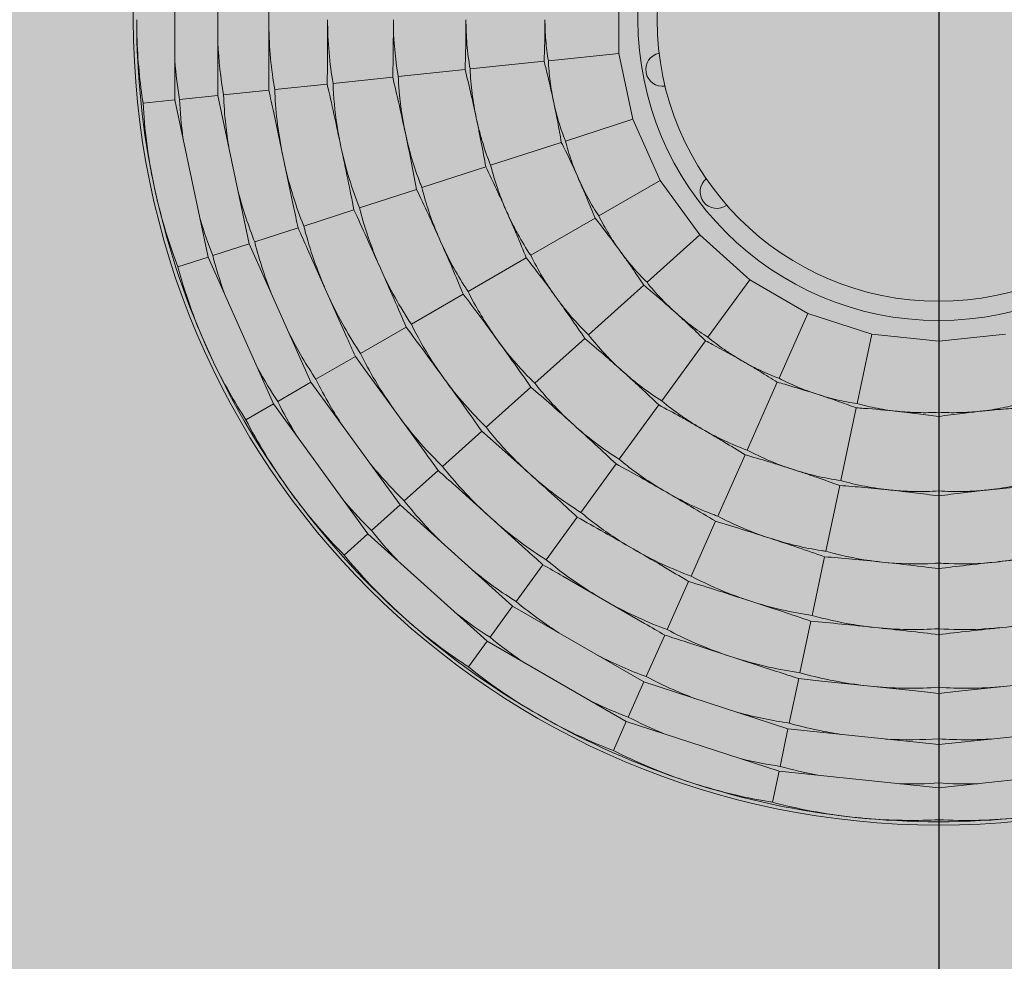
# Model space of a CAD drawing. Units: millimetres. Extents: x 0 to 76368, y -24604 to 0.
# Drawn here: x 21470 to 21485, y -22416 to -22402 of the extents above; entities that cross this region are included whole.
import ezdxf

# ---------------------------------------------------------------- set-up
doc = ezdxf.new("R2010")
doc.units = ezdxf.units.MM
doc.layers.add('Z-631_Modular', color=7, linetype='Continuous')

# ---------------------------------------------------------------- blocks, each defined once
blk = doc.blocks.new('13330146     Smart kup 82 adjustable LED 2700K medium GE gold_PV')
at = {"layer": 'Z-631_Modular', "lineweight": 18}
h = blk.add_hatch(color=256, dxfattribs=at)
h.set_gradient(color1=(255, 127, 0), color2=(255, 255, 0), tint=1, name='CYLINDER')
h.paths.add_polyline_path([(40.939, 0, 1), (-40.939, 0, 1)])
h.paths.add_polyline_path([(-31, 0, -1), (31, 0, -1)], flags=16)
h = blk.add_hatch(color=256, dxfattribs=at)
h.set_gradient(color1=(255, 127, 0), color2=(255, 255, 0), tint=1, name='CYLINDER')
h.paths.add_polyline_path([(28.994, 0, 1), (-28.994, 0, 1)])
h.paths.add_polyline_path([(-12.05, 0, -1), (12.05, 0, -1)], flags=16)
h = blk.add_hatch(color=256, dxfattribs=at)
h.dxf.hatch_style = 2
h.set_gradient(color1=(243, 117, 27), color2=(49, 76, 252), tint=1, name='INVSPHERICAL')
h.paths.add_polyline_path([(-12.05, 0, 1), (12.05, 0, 1)])
for p, q in [((-11.429, 1.201), (-11.429, -1.201)), ((-10.786, 1.134), (-10.786, -1.134)), ((-10.022, 0.705), (-10.022, -0.705)), ((-4.785, 0.503), (-4.785, -0.503)), ((-5.84, -0.614), (-4.785, -0.503)), ((-4.785, -0.503), (-4.576, -1.487)), ((-7.011, -0.737), (-5.905, -0.621)), ((-9.061, -0.952), (-8.169, -0.859)), ((-8.086, -0.85), (-7.086, -0.745)), ((-9.934, -1.044), (-9.15, -0.962)), ((-11.358, -1.194), (-10.786, -1.134)), ((-10.786, -1.134), (-10.315, -3.351)), ((-10.7, -1.125), (-10.023, -1.054)), ((-11.904, -1.251), (-11.429, -1.201)), ((-11.429, -1.201), (-10.93, -3.551)), ((-9.95, -1.394), (-9.657, -2.773)), ((-4.576, -1.487), (-5.585, -1.815)), ((-4.576, -1.487), (-4.167, -2.406)), ((-5.647, -1.835), (-6.704, -2.178)), ((-6.777, -2.202), (-7.732, -2.512)), ((-5.086, -2.936), (-4.167, -2.406)), ((-4.167, -2.406), (-3.576, -3.219)), ((-7.812, -2.538), (-8.665, -2.815)), ((-8.75, -2.843), (-9.5, -3.087)), ((-6.105, -3.525), (-5.142, -2.969)), ((-9.585, -3.114), (-10.233, -3.325)), ((-3.576, -3.219), (-4.364, -3.929)), ((-3.576, -3.219), (-2.828, -3.893)), ((-10.315, -3.351), (-10.861, -3.529)), ((-10.315, -3.351), (-9.393, -5.423)), ((-9.443, -3.432), (-8.869, -4.721)), ((-10.93, -3.551), (-11.383, -3.699)), ((-10.93, -3.551), (-9.953, -5.746)), ((-7.041, -4.065), (-6.171, -3.563)), ((-4.412, -3.973), (-5.239, -4.717)), ((-2.828, -3.893), (-3.452, -4.751)), ((-2.828, -3.893), (-1.957, -4.395)), ((-7.89, -4.555), (-7.114, -4.107)), ((-2.389, -5.365), (-1.957, -4.395)), ((-1.957, -4.395), (-1, -4.706)), ((-8.65, -4.994), (-7.968, -4.6)), ((-1, -4.706), (-1.221, -5.744)), ((-1, -4.706), (0, -4.811)), ((0, -4.811), (1, -4.706)), ((-5.295, -4.768), (-6.042, -5.44)), ((-3.49, -4.803), (-4.143, -5.703)), ((0, -4.811), (0, -5.873)), ((-9.318, -5.38), (-8.728, -5.039)), ((-9.89, -5.71), (-9.393, -5.423)), ((-9.393, -5.423), (-8.06, -7.257)), ((-8.523, -5.321), (-7.694, -6.461)), ((-2.867, -6.44), (-2.415, -5.424)), ((-6.104, -5.496), (-6.771, -6.096)), ((-10.366, -5.985), (-9.953, -5.746)), ((-9.953, -5.746), (-8.541, -7.69)), ((-4.188, -5.764), (-4.779, -6.577)), ((-1.234, -5.807), (-1.466, -6.895)), ((0, -5.937), (0, -7.049)), ((-6.837, -6.156), (-7.423, -6.684)), ((-3.307, -7.427), (-2.898, -6.509)), ((-7.49, -6.744), (-7.996, -7.199)), ((-4.828, -6.646), (-5.355, -7.371)), ((-7.23, -6.976), (-6.182, -7.92)), ((-1.481, -6.97), (-1.69, -7.952)), ((0, -7.125), (0, -8.13)), ((-8.06, -7.257), (-8.487, -7.642)), ((-8.06, -7.257), (-6.375, -8.774)), ((-5.408, -7.443), (-5.871, -8.081)), ((-3.706, -8.323), (-3.341, -7.504)), ((-8.541, -7.69), (-8.895, -8.009)), ((-8.541, -7.69), (-6.755, -9.298)), ((-1.708, -8.035), (-1.894, -8.912)), ((-5.924, -8.154), (-6.324, -8.704)), ((0, -8.214), (0, -9.111)), ((-5.622, -8.327), (-4.401, -9.032)), ((-4.063, -9.125), (-3.742, -8.405)), ((-6.375, -8.774), (-6.713, -9.239)), ((-6.375, -8.774), (-4.411, -9.908)), ((-1.913, -8.999), (-2.077, -9.77)), ((-4.376, -9.829), (-4.099, -9.207)), ((0, -9.2), (0, -9.988)), ((-6.755, -9.298), (-7.035, -9.683)), ((-6.755, -9.298), (-4.674, -10.499)), ((-3.768, -9.314), (-2.427, -9.75)), ((-2.095, -9.858), (-2.237, -10.524)), ((-4.645, -10.433), (-4.411, -9.908)), ((-4.411, -9.908), (-2.255, -10.609)), ((-1.749, -9.894), (-0.346, -10.041)), ((0.346, -10.041), (1.749, -9.894)), ((0, -10.079), (0, -10.759)), ((-4.868, -10.934), (-4.674, -10.499)), ((-4.674, -10.499), (-2.389, -11.241)), ((-2.255, -10.609), (-2.374, -11.171)), ((-2.255, -10.609), (0, -10.846)), ((0, -10.846), (2.255, -10.609)), ((0, -10.846), (0, -11.42)), ((-2.389, -11.241), (-2.489, -11.708)), ((-2.389, -11.241), (0, -11.492)), ((0, -11.492), (2.389, -11.241)), ((0, -11.492), (0, -11.969))]:
    blk.add_line(p, q, dxfattribs=at)
for radius in [40.939, 31, 28.994, 12.05, 4.5, 4.213]:
    blk.add_circle((0, 0), radius, dxfattribs=at)
for centre, radius, start, end in [((0, 0), 12, 180, 192), ((-4.133, -0.746), 0.25, 101.5343, 278.9174), ((0, 0), 12, 192, 204), ((-3.32, -2.573), 0.25, 129.0826, 306.4657), ((0, 0), 12, 204, 216), ((0, 0), 12, 216, 228), ((0, 0), 12, 228, 240), ((0, 0), 12, 240, 252), ((0, 0), 12, 252, 264), ((0, 0), 12, 264, 276)]:
    blk.add_arc(centre, radius, start, end, dxfattribs=at)
for points in [[(-9.143, 0), (-9.143, -0.331), (-9.114, -0.658), (-9.061, -0.952)], [(-10.022, -0.085), (-10.018, -0.418), (-9.987, -0.747), (-9.934, -1.044)], [(-9.15, -0.962), (-9.144, -0.666), (-9.143, -0.339), (-9.143, 0)], [(-8.169, -0.859), (-8.161, -0.579), (-8.159, -0.286), (-8.159, 0)], [(-10.786, -0.339), (-10.773, -0.611), (-10.743, -0.878), (-10.7, -1.125)], [(-11.429, -0.614), (-11.413, -0.819), (-11.388, -1.013), (-11.358, -1.194)], [(-10.023, -1.054), (-10.023, -0.943), (-10.022, -0.826), (-10.022, -0.705)], [(-7.98, -1.696), (-8.043, -1.402), (-8.106, -1.118), (-8.169, -0.859)], [(-8.943, -1.901), (-9.014, -1.57), (-9.083, -1.25), (-9.15, -0.962)], [(-9.95, -1.394), (-9.975, -1.277), (-9.999, -1.163), (-10.023, -1.054)], [(-11.904, -1.251), (-11.885, -1.623), (-11.832, -2.054), (-11.738, -2.495)], [(-11.358, -1.194), (-11.35, -1.376), (-11.333, -1.572), (-11.307, -1.775)], [(-7.812, -2.538), (-7.862, -2.263), (-7.921, -1.976), (-7.98, -1.696)], [(-8.75, -2.843), (-8.806, -2.553), (-8.873, -2.232), (-8.943, -1.901)], [(-8.943, -1.901), (-8.875, -2.225), (-8.778, -2.538), (-8.665, -2.815)], [(-9.786, -2.167), (-9.712, -2.492), (-9.613, -2.807), (-9.5, -3.087)], [(-10.48, -2.574), (-10.41, -2.838), (-10.326, -3.093), (-10.233, -3.325)], [(-7.453, -3.318), (-7.576, -3.044), (-7.697, -2.779), (-7.812, -2.538)], [(-9.585, -3.114), (-9.608, -3.006), (-9.632, -2.892), (-9.657, -2.773)], [(-8.353, -3.719), (-8.49, -3.41), (-8.624, -3.111), (-8.75, -2.843)], [(-11.052, -2.977), (-10.993, -3.173), (-10.929, -3.359), (-10.861, -3.529)], [(-9.443, -3.432), (-9.491, -3.323), (-9.539, -3.217), (-9.585, -3.114)], [(-7.114, -4.107), (-7.22, -3.848), (-7.337, -3.58), (-7.453, -3.318)], [(-10.861, -3.529), (-10.816, -3.706), (-10.759, -3.894), (-10.691, -4.087)], [(-11.383, -3.699), (-11.288, -4.059), (-11.146, -4.469), (-10.963, -4.881)], [(-7.968, -4.6), (-8.083, -4.328), (-8.215, -4.028), (-8.353, -3.719)], [(-8.353, -3.719), (-8.218, -4.022), (-8.059, -4.308), (-7.89, -4.555)], [(-6.601, -4.796), (-6.777, -4.552), (-6.951, -4.318), (-7.114, -4.107)], [(-9.121, -4.154), (-8.982, -4.457), (-8.82, -4.744), (-8.65, -4.994)], [(-9.716, -4.696), (-9.593, -4.94), (-9.457, -5.172), (-9.318, -5.38)], [(-7.397, -5.374), (-7.596, -5.101), (-7.789, -4.836), (-7.968, -4.6)], [(-8.728, -5.039), (-8.773, -4.938), (-8.82, -4.831), (-8.869, -4.721)], [(-6.104, -5.496), (-6.262, -5.265), (-6.432, -5.027), (-6.601, -4.796)], [(-8.523, -5.321), (-8.593, -5.224), (-8.662, -5.13), (-8.728, -5.039)], [(-10.191, -5.21), (-10.093, -5.39), (-9.992, -5.558), (-9.89, -5.71)], [(-6.837, -6.156), (-7.006, -5.914), (-7.198, -5.648), (-7.397, -5.374)], [(-7.397, -5.374), (-7.202, -5.642), (-6.987, -5.889), (-6.771, -6.096)], [(-5.459, -6.063), (-5.683, -5.862), (-5.901, -5.669), (-6.104, -5.496)], [(-9.89, -5.71), (-9.809, -5.874), (-9.714, -6.046), (-9.608, -6.221)], [(-10.366, -5.985), (-10.197, -6.317), (-9.973, -6.688), (-9.708, -7.053)], [(-8.058, -5.96), (-7.859, -6.227), (-7.641, -6.474), (-7.423, -6.684)], [(-6.118, -6.795), (-6.369, -6.569), (-6.613, -6.35), (-6.837, -6.156)], [(-4.828, -6.646), (-5.031, -6.452), (-5.247, -6.255), (-5.459, -6.063)], [(-7.49, -6.744), (-7.554, -6.654), (-7.623, -6.559), (-7.694, -6.461)], [(-8.527, -6.614), (-8.356, -6.827), (-8.175, -7.025), (-7.996, -7.199)], [(-7.23, -6.976), (-7.319, -6.896), (-7.406, -6.818), (-7.49, -6.744)], [(-4.079, -7.066), (-4.34, -6.915), (-4.593, -6.772), (-4.828, -6.646)], [(-5.408, -7.443), (-5.624, -7.241), (-5.866, -7.022), (-6.118, -6.795)], [(-6.118, -6.795), (-5.872, -7.017), (-5.61, -7.213), (-5.355, -7.371)], [(-3.341, -7.504), (-3.579, -7.357), (-3.832, -7.209), (-4.079, -7.066)], [(-8.886, -7.215), (-8.752, -7.37), (-8.618, -7.514), (-8.487, -7.642)], [(-6.643, -7.505), (-6.392, -7.725), (-6.128, -7.921), (-5.871, -8.081)], [(-4.572, -7.918), (-4.864, -7.749), (-5.149, -7.586), (-5.408, -7.443)], [(-2.521, -7.759), (-2.807, -7.667), (-3.085, -7.579), (-3.341, -7.504)], [(-8.487, -7.642), (-8.373, -7.785), (-8.245, -7.934), (-8.104, -8.083)], [(-1.708, -8.035), (-1.971, -7.94), (-2.249, -7.848), (-2.521, -7.759)], [(-5.924, -8.154), (-6.006, -8.079), (-6.092, -8.001), (-6.182, -7.92)], [(-3.742, -8.405), (-3.995, -8.252), (-4.278, -8.088), (-4.572, -7.918)], [(-4.572, -7.918), (-4.285, -8.084), (-3.988, -8.222), (-3.706, -8.323)], [(-8.895, -8.009), (-8.661, -8.299), (-8.365, -8.616), (-8.03, -8.918)], [(-0.853, -8.114), (-1.152, -8.083), (-1.442, -8.055), (-1.708, -8.035)], [(1.708, -8.035), (1.429, -8.056), (1.137, -8.084), (0.853, -8.114)], [(-6.966, -8.242), (-6.754, -8.415), (-6.536, -8.571), (-6.324, -8.704)], [(-5.622, -8.327), (-5.726, -8.267), (-5.827, -8.209), (-5.924, -8.154)], [(0, -8.214), (-0.278, -8.177), (-0.568, -8.144), (-0.853, -8.114)], [(0.853, -8.114), (0.554, -8.145), (0.264, -8.179), (0, -8.214)], [(-2.825, -8.696), (-3.147, -8.591), (-3.459, -8.491), (-3.742, -8.405)], [(-4.938, -8.722), (-4.647, -8.885), (-4.347, -9.022), (-4.063, -9.125)], [(-1.913, -8.999), (-2.192, -8.902), (-2.503, -8.801), (-2.825, -8.696)], [(-2.825, -8.696), (-2.51, -8.798), (-2.191, -8.871), (-1.894, -8.912)], [(-7.191, -8.905), (-7.028, -9.029), (-6.867, -9.141), (-6.713, -9.239)], [(0.956, -9.093), (1.285, -9.059), (1.607, -8.995), (1.894, -8.912)], [(-4.099, -9.207), (-4.195, -9.151), (-4.296, -9.093), (-4.401, -9.032)], [(-0.956, -9.093), (-1.292, -9.058), (-1.618, -9.024), (-1.913, -8.999)], [(0, -9.2), (-0.293, -9.164), (-0.619, -9.129), (-0.956, -9.093)], [(-0.956, -9.093), (-0.626, -9.128), (-0.299, -9.133), (0, -9.111)], [(0.956, -9.093), (0.62, -9.129), (0.294, -9.164), (0, -9.2)], [(1.913, -8.999), (1.618, -9.024), (1.293, -9.058), (0.956, -9.093)], [(-6.713, -9.239), (-6.572, -9.356), (-6.415, -9.474), (-6.247, -9.591)], [(-3.768, -9.314), (-3.882, -9.277), (-3.993, -9.241), (-4.099, -9.207)], [(-5.1, -9.51), (-4.857, -9.635), (-4.611, -9.743), (-4.376, -9.829)], [(-3.016, -9.558), (-2.698, -9.657), (-2.376, -9.729), (-2.077, -9.77)], [(-7.035, -9.683), (-6.746, -9.918), (-6.391, -10.167), (-6, -10.392)], [(-2.095, -9.858), (-2.201, -9.823), (-2.311, -9.787), (-2.427, -9.75)], [(-1.749, -9.894), (-1.868, -9.881), (-1.984, -9.869), (-2.095, -9.858)], [(-0.963, -9.976), (-0.631, -10.007), (-0.301, -10.01), (0, -9.988)], [(0, -10.079), (-0.11, -10.066), (-0.226, -10.054), (-0.346, -10.041)], [(0.346, -10.041), (0.227, -10.054), (0.111, -10.066), (0, -10.079)], [(-5.183, -10.205), (-4.998, -10.293), (-4.817, -10.369), (-4.645, -10.433)], [(-4.645, -10.433), (-4.483, -10.518), (-4.305, -10.601), (-4.116, -10.68)], [(-3.011, -10.363), (-2.748, -10.434), (-2.485, -10.489), (-2.237, -10.524)], [(-0.791, -10.762), (-0.518, -10.778), (-0.25, -10.776), (0, -10.759)], [(-4.868, -10.934), (-4.537, -11.104), (-4.137, -11.273), (-3.708, -11.413)], [(-2.948, -11.06), (-2.748, -11.107), (-2.555, -11.144), (-2.374, -11.171)], [(-2.374, -11.171), (-2.198, -11.22), (-2.007, -11.265), (-1.806, -11.302)], [(-0.584, -11.431), (-0.379, -11.436), (-0.183, -11.432), (0, -11.42)], [(0, -11.42), (0.182, -11.432), (0.379, -11.436), (0.584, -11.431)], [(-2.489, -11.708), (-2.129, -11.805), (-1.703, -11.887), (-1.254, -11.934)], [(0, -11.969), (0.372, -11.99), (0.806, -11.981), (1.254, -11.934)]]:
    blk.add_open_spline(points, degree=3, dxfattribs=at)
for points, knots in [([(-8.159, 0), (-8.159, -0.266), (-8.138, -0.533), (-8.093, -0.807), (-8.089, -0.829), (-8.086, -0.85)], [0.63816497, 0.63816497, 0.63816497, 0.63816497, 0.72678216, 0.72678216, 0.73437937, 0.73437937, 0.73437937, 0.73437937]), ([(-7.086, -0.745), (-7.081, -0.623), (-7.078, -0.498), (-7.075, -0.307), (-7.074, -0.24), (-7.074, -0.142), (-7.073, -0.111), (-7.073, -0.054), (-7.073, -0.027), (-7.073, 0)], [0.000001, 0.000001, 0.000001, 0.000001, 0.03739936, 0.03739936, 0.0575541, 0.0575541, 0.06677117, 0.06677117, 0.07484122, 0.07484122, 0.07484122, 0.07484122]), ([(-7.073, 0), (-7.073, -0.058), (-7.072, -0.117), (-7.067, -0.24), (-7.063, -0.305), (-7.048, -0.493), (-7.032, -0.616), (-7.011, -0.737)], [0.000001, 0.000001, 0.000001, 0.000001, 0.0175311, 0.0175311, 0.03699766, 0.03699766, 0.07405946, 0.07405946, 0.07405946, 0.07405946]), ([(-5.905, -0.621), (-5.9, -0.518), (-5.897, -0.415), (-5.893, -0.255), (-5.892, -0.199), (-5.892, -0.117), (-5.891, -0.092), (-5.891, -0.044), (-5.891, -0.022), (-5.891, 0)], [0.000001, 0.000001, 0.000001, 0.000001, 0.03116533, 0.03116533, 0.04811538, 0.04811538, 0.05573587, 0.05573587, 0.06235169, 0.06235169, 0.06235169, 0.06235169]), ([(-5.891, 0), (-5.891, -0.049), (-5.89, -0.098), (-5.886, -0.201), (-5.883, -0.255), (-5.87, -0.411), (-5.858, -0.513), (-5.84, -0.614)], [0.000001, 0.000001, 0.000001, 0.000001, 0.01472478, 0.01472478, 0.03085361, 0.03085361, 0.06167126, 0.06167126, 0.06167126, 0.06167126]), ([(-12, 0), (-12, -0.081), (-11.999, -0.162), (-11.986, -0.605), (-11.952, -0.949), (-11.904, -1.251)], [0.7512304, 0.7512304, 0.7512304, 0.7512304, 0.7762393, 0.7762393, 0.8872029, 0.8872029, 0.8872029, 0.8872029]), ([(-5.762, -1.225), (-5.792, -1.086), (-5.823, -0.947), (-5.857, -0.81), (-5.872, -0.747), (-5.888, -0.683), (-5.905, -0.621)], [0, 0, 0, 0, 0.684678, 0.684678, 0.684678, 1, 1, 1, 1]), ([(-5.84, -0.614), (-5.836, -0.716), (-5.827, -0.819), (-5.807, -0.974), (-5.799, -1.027), (-5.782, -1.129), (-5.773, -1.177), (-5.762, -1.225)], [0.000001, 0.000001, 0.000001, 0.000001, 0.03080525, 0.03080525, 0.04692706, 0.04692706, 0.06164444, 0.06164444, 0.06164444, 0.06164444]), ([(-8.086, -0.85), (-8.084, -0.899), (-8.081, -0.949), (-8.063, -1.227), (-8.03, -1.463), (-7.98, -1.696)], [0.54067509, 0.54067509, 0.54067509, 0.54067509, 0.55846707, 0.55846707, 0.63816497, 0.63816497, 0.63816497, 0.63816497]), ([(-6.919, -1.471), (-6.924, -1.444), (-6.93, -1.418), (-6.942, -1.362), (-6.949, -1.332), (-6.97, -1.236), (-6.984, -1.171), (-7.027, -0.984), (-7.056, -0.864), (-7.086, -0.745)], [0.000001, 0.000001, 0.000001, 0.000001, 0.0080691, 0.0080691, 0.01728197, 0.01728197, 0.03741935, 0.03741935, 0.07488733, 0.07488733, 0.07488733, 0.07488733]), ([(-7.011, -0.737), (-7.006, -0.859), (-6.996, -0.983), (-6.972, -1.17), (-6.963, -1.234), (-6.942, -1.356), (-6.931, -1.413), (-6.919, -1.471)], [0.000001, 0.000001, 0.000001, 0.000001, 0.03697576, 0.03697576, 0.0564634, 0.0564634, 0.07400728, 0.07400728, 0.07400728, 0.07400728]), ([(-9.061, -0.952), (-9.055, -1.152), (-9.035, -1.366), (-8.985, -1.693), (-8.965, -1.797), (-8.943, -1.901)], [0.54437698, 0.54437698, 0.54437698, 0.54437698, 0.60929758, 0.60929758, 0.64004928, 0.64004928, 0.64004928, 0.64004928]), ([(-10.7, -1.125), (-10.695, -1.265), (-10.684, -1.415), (-10.655, -1.684), (-10.639, -1.797), (-10.621, -1.911)], [0.59279451, 0.59279451, 0.59279451, 0.59279451, 0.65063277, 0.65063277, 0.691955, 0.691955, 0.691955, 0.691955]), ([(-9.934, -1.044), (-9.929, -1.191), (-9.918, -1.347), (-9.88, -1.672), (-9.854, -1.837), (-9.821, -2.001)], [0.6096338, 0.6096338, 0.6096338, 0.6096338, 0.6655169, 0.6655169, 0.7218308, 0.7218308, 0.7218308, 0.7218308]), ([(-5.647, -1.835), (-5.663, -1.734), (-5.681, -1.632), (-5.711, -1.475), (-5.722, -1.42), (-5.739, -1.339), (-5.744, -1.314), (-5.753, -1.268), (-5.758, -1.246), (-5.762, -1.225)], [0.000001, 0.000001, 0.000001, 0.000001, 0.03116533, 0.03116533, 0.04811538, 0.04811538, 0.05573587, 0.05573587, 0.06235169, 0.06235169, 0.06235169, 0.06235169]), ([(-5.762, -1.225), (-5.752, -1.273), (-5.741, -1.321), (-5.716, -1.42), (-5.702, -1.472), (-5.657, -1.622), (-5.623, -1.719), (-5.585, -1.815)], [0.000001, 0.000001, 0.000001, 0.000001, 0.01469865, 0.01469865, 0.03079387, 0.03079387, 0.06167109, 0.06167109, 0.06167109, 0.06167109]), ([(-6.777, -2.202), (-6.797, -2.081), (-6.82, -1.959), (-6.857, -1.772), (-6.87, -1.706), (-6.889, -1.61), (-6.896, -1.58), (-6.907, -1.523), (-6.913, -1.497), (-6.919, -1.471)], [0.000001, 0.000001, 0.000001, 0.000001, 0.03739936, 0.03739936, 0.0575541, 0.0575541, 0.06677117, 0.06677117, 0.07484122, 0.07484122, 0.07484122, 0.07484122]), ([(-6.919, -1.471), (-6.906, -1.528), (-6.893, -1.585), (-6.863, -1.704), (-6.845, -1.767), (-6.791, -1.947), (-6.75, -2.064), (-6.704, -2.178)], [0.000001, 0.000001, 0.000001, 0.000001, 0.01754111, 0.01754111, 0.037021, 0.037021, 0.07405954, 0.07405954, 0.07405954, 0.07405954]), ([(-7.98, -1.696), (-7.925, -1.956), (-7.849, -2.213), (-7.748, -2.472), (-7.74, -2.492), (-7.732, -2.512)], [0.63816497, 0.63816497, 0.63816497, 0.63816497, 0.72678216, 0.72678216, 0.73437937, 0.73437937, 0.73437937, 0.73437937]), ([(-5.382, -2.396), (-5.446, -2.251), (-5.513, -2.106), (-5.582, -1.964), (-5.604, -1.921), (-5.625, -1.878), (-5.647, -1.835)], [0, 0, 0, 0, 0.766085, 0.766085, 0.766085, 1, 1, 1, 1]), ([(-5.585, -1.815), (-5.56, -1.914), (-5.53, -2.013), (-5.478, -2.16), (-5.459, -2.211), (-5.421, -2.306), (-5.402, -2.351), (-5.382, -2.396)], [0.000001, 0.000001, 0.000001, 0.000001, 0.03080525, 0.03080525, 0.04692706, 0.04692706, 0.06164444, 0.06164444, 0.06164444, 0.06164444]), ([(-6.462, -2.877), (-6.473, -2.852), (-6.484, -2.828), (-6.507, -2.775), (-6.52, -2.747), (-6.56, -2.658), (-6.588, -2.597), (-6.669, -2.424), (-6.722, -2.312), (-6.777, -2.202)], [0.000001, 0.000001, 0.000001, 0.000001, 0.00806769, 0.00806769, 0.01727854, 0.01727854, 0.03740985, 0.03740985, 0.0748873, 0.0748873, 0.0748873, 0.0748873]), ([(-6.704, -2.178), (-6.674, -2.297), (-6.639, -2.416), (-6.577, -2.594), (-6.554, -2.655), (-6.508, -2.769), (-6.485, -2.823), (-6.462, -2.877)], [0.000001, 0.000001, 0.000001, 0.000001, 0.03697576, 0.03697576, 0.0564634, 0.0564634, 0.07400728, 0.07400728, 0.07400728, 0.07400728]), ([(-11.738, -2.495), (-11.721, -2.574), (-11.703, -2.653), (-11.598, -3.084), (-11.494, -3.413), (-11.383, -3.699)], [0.7512304, 0.7512304, 0.7512304, 0.7512304, 0.7762393, 0.7762393, 0.8872029, 0.8872029, 0.8872029, 0.8872029]), ([(-5.142, -2.969), (-5.179, -2.873), (-5.218, -2.778), (-5.28, -2.63), (-5.302, -2.578), (-5.335, -2.503), (-5.345, -2.48), (-5.364, -2.436), (-5.373, -2.416), (-5.382, -2.396)], [0.000001, 0.000001, 0.000001, 0.000001, 0.03116533, 0.03116533, 0.04811538, 0.04811538, 0.05573587, 0.05573587, 0.06235169, 0.06235169, 0.06235169, 0.06235169]), ([(-5.382, -2.396), (-5.362, -2.441), (-5.341, -2.485), (-5.296, -2.577), (-5.271, -2.625), (-5.196, -2.762), (-5.143, -2.851), (-5.086, -2.936)], [0.000001, 0.000001, 0.000001, 0.000001, 0.01470157, 0.01470157, 0.03080055, 0.03080055, 0.06167111, 0.06167111, 0.06167111, 0.06167111]), ([(-7.732, -2.512), (-7.72, -2.56), (-7.708, -2.608), (-7.632, -2.876), (-7.551, -3.1), (-7.453, -3.318)], [0.54067509, 0.54067509, 0.54067509, 0.54067509, 0.55846707, 0.55846707, 0.63816497, 0.63816497, 0.63816497, 0.63816497]), ([(-8.665, -2.815), (-8.617, -3.01), (-8.554, -3.215), (-8.436, -3.524), (-8.396, -3.622), (-8.353, -3.719)], [0.54437698, 0.54437698, 0.54437698, 0.54437698, 0.60929758, 0.60929758, 0.64004928, 0.64004928, 0.64004928, 0.64004928]), ([(-6.171, -3.563), (-6.216, -3.449), (-6.264, -3.334), (-6.338, -3.158), (-6.365, -3.097), (-6.404, -3.007), (-6.417, -2.979), (-6.44, -2.926), (-6.451, -2.902), (-6.462, -2.877)], [0.000001, 0.000001, 0.000001, 0.000001, 0.03739936, 0.03739936, 0.0575541, 0.0575541, 0.06677117, 0.06677117, 0.07484122, 0.07484122, 0.07484122, 0.07484122]), ([(-6.462, -2.877), (-6.438, -2.93), (-6.413, -2.983), (-6.358, -3.094), (-6.328, -3.152), (-6.238, -3.317), (-6.173, -3.423), (-6.105, -3.525)], [0.000001, 0.000001, 0.000001, 0.000001, 0.01755701, 0.01755701, 0.03705806, 0.03705806, 0.07405968, 0.07405968, 0.07405968, 0.07405968]), ([(-5.086, -2.936), (-5.04, -3.028), (-4.99, -3.118), (-4.909, -3.252), (-4.88, -3.297), (-4.823, -3.383), (-4.795, -3.423), (-4.766, -3.463)], [0.000001, 0.000001, 0.000001, 0.000001, 0.03080525, 0.03080525, 0.04692706, 0.04692706, 0.06164444, 0.06164444, 0.06164444, 0.06164444]), ([(-9.5, -3.087), (-9.464, -3.229), (-9.421, -3.379), (-9.316, -3.69), (-9.256, -3.846), (-9.19, -3.999)], [0.6096338, 0.6096338, 0.6096338, 0.6096338, 0.6655169, 0.6655169, 0.7218308, 0.7218308, 0.7218308, 0.7218308]), ([(-4.766, -3.463), (-4.862, -3.33), (-4.961, -3.199), (-5.061, -3.071), (-5.088, -3.037), (-5.115, -3.003), (-5.142, -2.969)], [0, 0, 0, 0, 0.789213, 0.789213, 0.789213, 1, 1, 1, 1]), ([(-10.233, -3.325), (-10.198, -3.461), (-10.157, -3.605), (-10.072, -3.862), (-10.033, -3.97), (-9.991, -4.078)], [0.59279451, 0.59279451, 0.59279451, 0.59279451, 0.65063277, 0.65063277, 0.691955, 0.691955, 0.691955, 0.691955]), ([(-7.453, -3.318), (-7.345, -3.561), (-7.218, -3.797), (-7.065, -4.029), (-7.053, -4.047), (-7.041, -4.065)], [0.63816497, 0.63816497, 0.63816497, 0.63816497, 0.72678216, 0.72678216, 0.73437937, 0.73437937, 0.73437937, 0.73437937]), ([(-6.105, -3.525), (-6.051, -3.635), (-5.991, -3.744), (-5.894, -3.905), (-5.859, -3.959), (-5.79, -4.062), (-5.757, -4.11), (-5.722, -4.158)], [0.000001, 0.000001, 0.000001, 0.000001, 0.03697576, 0.03697576, 0.0564634, 0.0564634, 0.07400728, 0.07400728, 0.07400728, 0.07400728]), ([(-4.412, -3.973), (-4.468, -3.887), (-4.526, -3.802), (-4.618, -3.67), (-4.65, -3.624), (-4.698, -3.558), (-4.712, -3.537), (-4.74, -3.498), (-4.753, -3.481), (-4.766, -3.463)], [0.000001, 0.000001, 0.000001, 0.000001, 0.03116533, 0.03116533, 0.04811538, 0.04811538, 0.05573587, 0.05573587, 0.06235169, 0.06235169, 0.06235169, 0.06235169]), ([(-4.766, -3.463), (-4.737, -3.502), (-4.708, -3.541), (-4.644, -3.622), (-4.61, -3.664), (-4.508, -3.782), (-4.437, -3.858), (-4.364, -3.929)], [0.000001, 0.000001, 0.000001, 0.000001, 0.01469957, 0.01469957, 0.03079598, 0.03079598, 0.0616711, 0.0616711, 0.0616711, 0.0616711]), ([(-5.722, -4.158), (-5.738, -4.136), (-5.754, -4.114), (-5.788, -4.068), (-5.806, -4.043), (-5.864, -3.964), (-5.904, -3.91), (-6.019, -3.758), (-6.095, -3.659), (-6.171, -3.563)], [0.000001, 0.000001, 0.000001, 0.000001, 0.00806741, 0.00806741, 0.01727786, 0.01727786, 0.03740796, 0.03740796, 0.0748873, 0.0748873, 0.0748873, 0.0748873]), ([(-3.942, -4.378), (-4.065, -4.267), (-4.191, -4.157), (-4.317, -4.051), (-4.349, -4.025), (-4.38, -3.999), (-4.412, -3.973)], [0, 0, 0, 0, 0.800945, 0.800945, 0.800945, 1, 1, 1, 1]), ([(-4.364, -3.929), (-4.301, -4.01), (-4.233, -4.088), (-4.126, -4.202), (-4.088, -4.24), (-4.014, -4.312), (-3.978, -4.345), (-3.942, -4.378)], [0.000001, 0.000001, 0.000001, 0.000001, 0.03080525, 0.03080525, 0.04692706, 0.04692706, 0.06164444, 0.06164444, 0.06164444, 0.06164444]), ([(-7.041, -4.065), (-7.019, -4.109), (-6.997, -4.154), (-6.867, -4.4), (-6.741, -4.602), (-6.601, -4.796)], [0.54067509, 0.54067509, 0.54067509, 0.54067509, 0.55846707, 0.55846707, 0.63816497, 0.63816497, 0.63816497, 0.63816497]), ([(-5.295, -4.768), (-5.363, -4.666), (-5.434, -4.564), (-5.543, -4.407), (-5.582, -4.352), (-5.639, -4.273), (-5.657, -4.248), (-5.691, -4.201), (-5.707, -4.179), (-5.722, -4.158)], [0.000001, 0.000001, 0.000001, 0.000001, 0.03739936, 0.03739936, 0.0575541, 0.0575541, 0.06677117, 0.06677117, 0.07484122, 0.07484122, 0.07484122, 0.07484122]), ([(-5.722, -4.158), (-5.688, -4.205), (-5.653, -4.252), (-5.576, -4.348), (-5.535, -4.399), (-5.412, -4.541), (-5.327, -4.631), (-5.239, -4.717)], [0.000001, 0.000001, 0.000001, 0.000001, 0.01754396, 0.01754396, 0.03702764, 0.03702764, 0.07405957, 0.07405957, 0.07405957, 0.07405957]), ([(-3.49, -4.803), (-3.562, -4.731), (-3.637, -4.66), (-3.754, -4.55), (-3.795, -4.512), (-3.855, -4.457), (-3.874, -4.439), (-3.909, -4.408), (-3.926, -4.393), (-3.942, -4.378)], [0.000001, 0.000001, 0.000001, 0.000001, 0.03116533, 0.03116533, 0.04811538, 0.04811538, 0.05573587, 0.05573587, 0.06235169, 0.06235169, 0.06235169, 0.06235169]), ([(-3.942, -4.378), (-3.906, -4.411), (-3.868, -4.443), (-3.79, -4.509), (-3.748, -4.542), (-3.623, -4.637), (-3.538, -4.696), (-3.452, -4.751)], [0.000001, 0.000001, 0.000001, 0.000001, 0.01470243, 0.01470243, 0.03080253, 0.03080253, 0.06167112, 0.06167112, 0.06167112, 0.06167112]), ([(-7.89, -4.555), (-7.803, -4.735), (-7.698, -4.923), (-7.519, -5.201), (-7.459, -5.289), (-7.397, -5.374)], [0.54437698, 0.54437698, 0.54437698, 0.54437698, 0.60929758, 0.60929758, 0.64004928, 0.64004928, 0.64004928, 0.64004928]), ([(-6.601, -4.796), (-6.444, -5.01), (-6.271, -5.214), (-6.073, -5.41), (-6.057, -5.425), (-6.042, -5.44)], [0.63816497, 0.63816497, 0.63816497, 0.63816497, 0.72678216, 0.72678216, 0.73437937, 0.73437937, 0.73437937, 0.73437937]), ([(-4.733, -5.256), (-4.753, -5.238), (-4.773, -5.22), (-4.816, -5.182), (-4.839, -5.162), (-4.912, -5.097), (-4.962, -5.053), (-5.106, -4.927), (-5.201, -4.846), (-5.295, -4.768)], [0.000001, 0.000001, 0.000001, 0.000001, 0.00806733, 0.00806733, 0.01727768, 0.01727768, 0.03740746, 0.03740746, 0.0748873, 0.0748873, 0.0748873, 0.0748873]), ([(-5.239, -4.717), (-5.163, -4.814), (-5.082, -4.907), (-4.953, -5.045), (-4.908, -5.091), (-4.819, -5.177), (-4.776, -5.217), (-4.733, -5.256)], [0.000001, 0.000001, 0.000001, 0.000001, 0.03697576, 0.03697576, 0.0564634, 0.0564634, 0.07400728, 0.07400728, 0.07400728, 0.07400728]), ([(-2.946, -5.102), (-3.091, -5.018), (-3.238, -4.936), (-3.385, -4.858), (-3.42, -4.84), (-3.455, -4.821), (-3.49, -4.803)], [0, 0, 0, 0, 0.808564, 0.808564, 0.808564, 1, 1, 1, 1]), ([(-3.452, -4.751), (-3.373, -4.816), (-3.291, -4.878), (-3.162, -4.967), (-3.117, -4.997), (-3.03, -5.052), (-2.988, -5.077), (-2.946, -5.102)], [0.000001, 0.000001, 0.000001, 0.000001, 0.03080525, 0.03080525, 0.04692706, 0.04692706, 0.06164444, 0.06164444, 0.06164444, 0.06164444]), ([(-10.963, -4.881), (-10.93, -4.954), (-10.896, -5.028), (-10.704, -5.428), (-10.533, -5.729), (-10.366, -5.985)], [0.7512304, 0.7512304, 0.7512304, 0.7512304, 0.7762393, 0.7762393, 0.8872029, 0.8872029, 0.8872029, 0.8872029]), ([(-8.65, -4.994), (-8.586, -5.127), (-8.512, -5.264), (-8.345, -5.546), (-8.254, -5.686), (-8.158, -5.822)], [0.6096338, 0.6096338, 0.6096338, 0.6096338, 0.6655169, 0.6655169, 0.7218308, 0.7218308, 0.7218308, 0.7218308]), ([(-2.415, -5.424), (-2.501, -5.369), (-2.589, -5.314), (-2.725, -5.231), (-2.774, -5.202), (-2.844, -5.161), (-2.866, -5.148), (-2.907, -5.124), (-2.926, -5.113), (-2.946, -5.102)], [0.000001, 0.000001, 0.000001, 0.000001, 0.03116533, 0.03116533, 0.04811538, 0.04811538, 0.05573587, 0.05573587, 0.06235169, 0.06235169, 0.06235169, 0.06235169]), ([(-2.946, -5.102), (-2.903, -5.126), (-2.86, -5.15), (-2.769, -5.198), (-2.721, -5.222), (-2.58, -5.289), (-2.485, -5.329), (-2.389, -5.365)], [0.000001, 0.000001, 0.000001, 0.000001, 0.01470497, 0.01470497, 0.03080833, 0.03080833, 0.06167113, 0.06167113, 0.06167113, 0.06167113]), ([(-4.188, -5.764), (-4.276, -5.679), (-4.366, -5.594), (-4.506, -5.463), (-4.555, -5.418), (-4.627, -5.352), (-4.65, -5.331), (-4.693, -5.292), (-4.713, -5.274), (-4.733, -5.256)], [0.000001, 0.000001, 0.000001, 0.000001, 0.03739936, 0.03739936, 0.0575541, 0.0575541, 0.06677117, 0.06677117, 0.07484122, 0.07484122, 0.07484122, 0.07484122]), ([(-4.733, -5.256), (-4.689, -5.296), (-4.645, -5.334), (-4.55, -5.413), (-4.499, -5.453), (-4.35, -5.567), (-4.248, -5.638), (-4.143, -5.703)], [0.000001, 0.000001, 0.000001, 0.000001, 0.01754004, 0.01754004, 0.03701849, 0.03701849, 0.07405953, 0.07405953, 0.07405953, 0.07405953]), ([(-9.318, -5.38), (-9.256, -5.506), (-9.185, -5.638), (-9.049, -5.872), (-8.989, -5.969), (-8.925, -6.066)], [0.59279451, 0.59279451, 0.59279451, 0.59279451, 0.65063277, 0.65063277, 0.691955, 0.691955, 0.691955, 0.691955]), ([(-6.042, -5.44), (-6.012, -5.479), (-5.98, -5.518), (-5.802, -5.732), (-5.637, -5.903), (-5.459, -6.063)], [0.54067509, 0.54067509, 0.54067509, 0.54067509, 0.55846707, 0.55846707, 0.63816497, 0.63816497, 0.63816497, 0.63816497]), ([(-1.82, -5.603), (-1.981, -5.551), (-2.143, -5.501), (-2.304, -5.455), (-2.341, -5.444), (-2.378, -5.434), (-2.415, -5.424)], [0, 0, 0, 0, 0.814328, 0.814328, 0.814328, 1, 1, 1, 1]), ([(-2.389, -5.365), (-2.298, -5.412), (-2.204, -5.456), (-2.06, -5.516), (-2.01, -5.536), (-1.914, -5.572), (-1.867, -5.588), (-1.82, -5.603)], [0.000001, 0.000001, 0.000001, 0.000001, 0.03080525, 0.03080525, 0.04692706, 0.04692706, 0.06164444, 0.06164444, 0.06164444, 0.06164444]), ([(-4.143, -5.703), (-4.049, -5.782), (-3.951, -5.857), (-3.796, -5.964), (-3.742, -6), (-3.637, -6.066), (-3.587, -6.096), (-3.537, -6.126)], [0.000001, 0.000001, 0.000001, 0.000001, 0.03697576, 0.03697576, 0.0564634, 0.0564634, 0.07400728, 0.07400728, 0.07400728, 0.07400728]), ([(-1.234, -5.807), (-1.33, -5.771), (-1.427, -5.736), (-1.578, -5.684), (-1.632, -5.665), (-1.709, -5.639), (-1.733, -5.631), (-1.779, -5.616), (-1.799, -5.61), (-1.82, -5.603)], [0.000001, 0.000001, 0.000001, 0.000001, 0.03116533, 0.03116533, 0.04811538, 0.04811538, 0.05573587, 0.05573587, 0.06235169, 0.06235169, 0.06235169, 0.06235169]), ([(-1.82, -5.603), (-1.774, -5.618), (-1.727, -5.632), (-1.628, -5.66), (-1.576, -5.674), (-1.424, -5.71), (-1.322, -5.729), (-1.221, -5.744)], [0.000001, 0.000001, 0.000001, 0.000001, 0.01470706, 0.01470706, 0.03081309, 0.03081309, 0.06167114, 0.06167114, 0.06167114, 0.06167114]), ([(-1.221, -5.744), (-1.122, -5.772), (-1.022, -5.795), (-0.868, -5.824), (-0.815, -5.833), (-0.713, -5.848), (-0.665, -5.854), (-0.616, -5.859)], [0.000001, 0.000001, 0.000001, 0.000001, 0.03080525, 0.03080525, 0.04692706, 0.04692706, 0.06164444, 0.06164444, 0.06164444, 0.06164444]), ([(0.616, -5.859), (0.665, -5.854), (0.713, -5.848), (0.815, -5.833), (0.868, -5.824), (1.022, -5.795), (1.122, -5.772), (1.221, -5.744)], [0.000001, 0.000001, 0.000001, 0.000001, 0.01472478, 0.01472478, 0.03085361, 0.03085361, 0.06167126, 0.06167126, 0.06167126, 0.06167126]), ([(-3.537, -6.126), (-3.56, -6.112), (-3.583, -6.099), (-3.633, -6.07), (-3.66, -6.055), (-3.745, -6.007), (-3.803, -5.974), (-3.97, -5.881), (-4.08, -5.822), (-4.188, -5.764)], [0.000001, 0.000001, 0.000001, 0.000001, 0.00806737, 0.00806737, 0.01727776, 0.01727776, 0.0374077, 0.0374077, 0.0748873, 0.0748873, 0.0748873, 0.0748873]), ([(-0.616, -5.859), (-0.785, -5.841), (-0.955, -5.826), (-1.123, -5.815), (-1.16, -5.812), (-1.197, -5.81), (-1.234, -5.807)], [0, 0, 0, 0, 0.819144, 0.819144, 0.819144, 1, 1, 1, 1]), ([(0, -5.937), (-0.101, -5.922), (-0.204, -5.908), (-0.362, -5.888), (-0.418, -5.881), (-0.499, -5.872), (-0.525, -5.869), (-0.572, -5.864), (-0.594, -5.861), (-0.616, -5.859)], [0.000001, 0.000001, 0.000001, 0.000001, 0.03116533, 0.03116533, 0.04811538, 0.04811538, 0.05573587, 0.05573587, 0.06235169, 0.06235169, 0.06235169, 0.06235169]), ([(-0.616, -5.859), (-0.567, -5.864), (-0.518, -5.868), (-0.415, -5.875), (-0.362, -5.877), (-0.205, -5.881), (-0.102, -5.879), (0, -5.873)], [0.000001, 0.000001, 0.000001, 0.000001, 0.01472478, 0.01472478, 0.03085361, 0.03085361, 0.06167126, 0.06167126, 0.06167126, 0.06167126]), ([(0.616, -5.859), (0.529, -5.868), (0.442, -5.878), (0.356, -5.889), (0.236, -5.903), (0.117, -5.919), (0, -5.937)], [0, 0, 0, 0, 0.420848, 0.420848, 0.420848, 1, 1, 1, 1]), ([(0, -5.873), (0.102, -5.879), (0.205, -5.881), (0.362, -5.877), (0.415, -5.875), (0.518, -5.868), (0.567, -5.864), (0.616, -5.859)], [0.000001, 0.000001, 0.000001, 0.000001, 0.03080525, 0.03080525, 0.04692706, 0.04692706, 0.06164444, 0.06164444, 0.06164444, 0.06164444]), ([(1.234, -5.807), (1.132, -5.813), (1.029, -5.821), (0.87, -5.834), (0.814, -5.839), (0.732, -5.847), (0.707, -5.85), (0.66, -5.854), (0.638, -5.857), (0.616, -5.859)], [0.000001, 0.000001, 0.000001, 0.000001, 0.03116533, 0.03116533, 0.04811538, 0.04811538, 0.05573587, 0.05573587, 0.06235169, 0.06235169, 0.06235169, 0.06235169]), ([(-6.771, -6.096), (-6.648, -6.254), (-6.507, -6.416), (-6.274, -6.651), (-6.197, -6.724), (-6.118, -6.795)], [0.54437698, 0.54437698, 0.54437698, 0.54437698, 0.60929758, 0.60929758, 0.64004928, 0.64004928, 0.64004928, 0.64004928]), ([(-5.459, -6.063), (-5.262, -6.241), (-5.049, -6.404), (-4.816, -6.554), (-4.797, -6.566), (-4.779, -6.577)], [0.63816497, 0.63816497, 0.63816497, 0.63816497, 0.72678216, 0.72678216, 0.73437937, 0.73437937, 0.73437937, 0.73437937]), ([(-2.898, -6.509), (-3.002, -6.444), (-3.108, -6.379), (-3.271, -6.281), (-3.329, -6.247), (-3.414, -6.197), (-3.44, -6.182), (-3.49, -6.153), (-3.513, -6.139), (-3.537, -6.126)], [0.000001, 0.000001, 0.000001, 0.000001, 0.03739936, 0.03739936, 0.0575541, 0.0575541, 0.06677117, 0.06677117, 0.07484122, 0.07484122, 0.07484122, 0.07484122]), ([(-3.537, -6.126), (-3.486, -6.155), (-3.435, -6.183), (-3.326, -6.241), (-3.267, -6.27), (-3.097, -6.35), (-2.983, -6.398), (-2.867, -6.44)], [0.000001, 0.000001, 0.000001, 0.000001, 0.01754078, 0.01754078, 0.03702022, 0.03702022, 0.07405954, 0.07405954, 0.07405954, 0.07405954]), ([(-2.867, -6.44), (-2.759, -6.497), (-2.647, -6.55), (-2.473, -6.623), (-2.413, -6.647), (-2.297, -6.69), (-2.241, -6.709), (-2.186, -6.727)], [0.000001, 0.000001, 0.000001, 0.000001, 0.03697576, 0.03697576, 0.0564634, 0.0564634, 0.07400728, 0.07400728, 0.07400728, 0.07400728]), ([(-4.779, -6.577), (-4.741, -6.609), (-4.703, -6.64), (-4.484, -6.813), (-4.286, -6.946), (-4.079, -7.066)], [0.54067509, 0.54067509, 0.54067509, 0.54067509, 0.55846707, 0.55846707, 0.63816497, 0.63816497, 0.63816497, 0.63816497]), ([(-2.186, -6.727), (-2.211, -6.719), (-2.237, -6.71), (-2.292, -6.693), (-2.321, -6.683), (-2.414, -6.654), (-2.478, -6.634), (-2.661, -6.578), (-2.78, -6.543), (-2.898, -6.509)], [0.000001, 0.000001, 0.000001, 0.000001, 0.00806759, 0.00806759, 0.0172783, 0.0172783, 0.03740919, 0.03740919, 0.0748873, 0.0748873, 0.0748873, 0.0748873]), ([(-7.423, -6.684), (-7.333, -6.8), (-7.232, -6.919), (-7.01, -7.16), (-6.892, -7.278), (-6.769, -7.391)], [0.6096338, 0.6096338, 0.6096338, 0.6096338, 0.6655169, 0.6655169, 0.7218308, 0.7218308, 0.7218308, 0.7218308]), ([(-1.481, -6.97), (-1.596, -6.927), (-1.713, -6.886), (-1.894, -6.824), (-1.958, -6.802), (-2.051, -6.771), (-2.08, -6.762), (-2.135, -6.744), (-2.16, -6.735), (-2.186, -6.727)], [0.000001, 0.000001, 0.000001, 0.000001, 0.03739936, 0.03739936, 0.0575541, 0.0575541, 0.06677117, 0.06677117, 0.07484122, 0.07484122, 0.07484122, 0.07484122]), ([(-2.186, -6.727), (-2.13, -6.745), (-2.074, -6.762), (-1.955, -6.796), (-1.892, -6.812), (-1.709, -6.855), (-1.587, -6.878), (-1.466, -6.895)], [0.000001, 0.000001, 0.000001, 0.000001, 0.01754146, 0.01754146, 0.0370218, 0.0370218, 0.07405955, 0.07405955, 0.07405955, 0.07405955]), ([(-1.466, -6.895), (-1.348, -6.929), (-1.227, -6.957), (-1.042, -6.993), (-0.978, -7.003), (-0.856, -7.021), (-0.798, -7.028), (-0.739, -7.034)], [0.000001, 0.000001, 0.000001, 0.000001, 0.03697576, 0.03697576, 0.0564634, 0.0564634, 0.07400728, 0.07400728, 0.07400728, 0.07400728]), ([(0.739, -7.034), (0.797, -7.028), (0.856, -7.021), (0.978, -7.003), (1.042, -6.993), (1.227, -6.957), (1.347, -6.929), (1.466, -6.895)], [0.000001, 0.000001, 0.000001, 0.000001, 0.01753109, 0.01753109, 0.03699763, 0.03699763, 0.07405946, 0.07405946, 0.07405946, 0.07405946]), ([(-9.708, -7.053), (-9.661, -7.119), (-9.612, -7.184), (-9.341, -7.535), (-9.112, -7.793), (-8.895, -8.009)], [0.7512304, 0.7512304, 0.7512304, 0.7512304, 0.7762393, 0.7762393, 0.8872029, 0.8872029, 0.8872029, 0.8872029]), ([(-4.079, -7.066), (-3.849, -7.198), (-3.608, -7.314), (-3.348, -7.412), (-3.327, -7.42), (-3.307, -7.427)], [0.63816497, 0.63816497, 0.63816497, 0.63816497, 0.72678216, 0.72678216, 0.73437937, 0.73437937, 0.73437937, 0.73437937]), ([(-0.739, -7.034), (-0.766, -7.032), (-0.793, -7.029), (-0.85, -7.023), (-0.881, -7.02), (-0.978, -7.01), (-1.045, -7.004), (-1.235, -6.987), (-1.359, -6.978), (-1.481, -6.97)], [0.000001, 0.000001, 0.000001, 0.000001, 0.00806993, 0.00806993, 0.01728396, 0.01728396, 0.03742488, 0.03742488, 0.07488734, 0.07488734, 0.07488734, 0.07488734]), ([(0, -7.125), (-0.121, -7.108), (-0.244, -7.092), (-0.434, -7.068), (-0.501, -7.061), (-0.598, -7.05), (-0.629, -7.046), (-0.686, -7.04), (-0.713, -7.037), (-0.739, -7.034)], [0.000001, 0.000001, 0.000001, 0.000001, 0.03739936, 0.03739936, 0.0575541, 0.0575541, 0.06677117, 0.06677117, 0.07484122, 0.07484122, 0.07484122, 0.07484122]), ([(-0.739, -7.034), (-0.681, -7.041), (-0.623, -7.046), (-0.5, -7.054), (-0.435, -7.056), (-0.247, -7.06), (-0.123, -7.058), (0, -7.049)], [0.000001, 0.000001, 0.000001, 0.000001, 0.01753116, 0.01753116, 0.0369978, 0.0369978, 0.07405946, 0.07405946, 0.07405946, 0.07405946]), ([(0.739, -7.034), (0.713, -7.037), (0.686, -7.04), (0.629, -7.046), (0.598, -7.05), (0.501, -7.061), (0.434, -7.068), (0.244, -7.092), (0.121, -7.108), (0, -7.125)], [0.000001, 0.000001, 0.000001, 0.000001, 0.00807447, 0.00807447, 0.01729498, 0.01729498, 0.03745541, 0.03745541, 0.07488742, 0.07488742, 0.07488742, 0.07488742]), ([(0, -7.049), (0.122, -7.058), (0.246, -7.06), (0.435, -7.056), (0.5, -7.054), (0.623, -7.046), (0.681, -7.041), (0.739, -7.034)], [0.000001, 0.000001, 0.000001, 0.000001, 0.03697576, 0.03697576, 0.0564634, 0.0564634, 0.07400728, 0.07400728, 0.07400728, 0.07400728]), ([(1.481, -6.97), (1.359, -6.978), (1.236, -6.987), (1.045, -7.004), (0.978, -7.01), (0.881, -7.02), (0.85, -7.023), (0.793, -7.029), (0.766, -7.032), (0.739, -7.034)], [0.000001, 0.000001, 0.000001, 0.000001, 0.03739936, 0.03739936, 0.0575541, 0.0575541, 0.06677117, 0.06677117, 0.07484122, 0.07484122, 0.07484122, 0.07484122]), ([(-7.996, -7.199), (-7.909, -7.31), (-7.812, -7.425), (-7.63, -7.625), (-7.551, -7.708), (-7.469, -7.789)], [0.59279451, 0.59279451, 0.59279451, 0.59279451, 0.65063277, 0.65063277, 0.691955, 0.691955, 0.691955, 0.691955]), ([(-5.355, -7.371), (-5.203, -7.5), (-5.031, -7.629), (-4.754, -7.81), (-4.663, -7.865), (-4.572, -7.918)], [0.54437698, 0.54437698, 0.54437698, 0.54437698, 0.60929758, 0.60929758, 0.64004928, 0.64004928, 0.64004928, 0.64004928]), ([(-3.307, -7.427), (-3.264, -7.45), (-3.219, -7.473), (-2.969, -7.596), (-2.748, -7.686), (-2.521, -7.759)], [0.54067509, 0.54067509, 0.54067509, 0.54067509, 0.55846707, 0.55846707, 0.63816497, 0.63816497, 0.63816497, 0.63816497]), ([(-2.521, -7.759), (-2.269, -7.841), (-2.008, -7.904), (-1.733, -7.946), (-1.712, -7.949), (-1.69, -7.952)], [0.63816497, 0.63816497, 0.63816497, 0.63816497, 0.72678216, 0.72678216, 0.73437937, 0.73437937, 0.73437937, 0.73437937]), ([(-1.69, -7.952), (-1.643, -7.966), (-1.595, -7.979), (-1.325, -8.047), (-1.09, -8.089), (-0.853, -8.114)], [0.54067509, 0.54067509, 0.54067509, 0.54067509, 0.55846707, 0.55846707, 0.63816497, 0.63816497, 0.63816497, 0.63816497]), ([(0.853, -8.114), (1.117, -8.086), (1.38, -8.038), (1.649, -7.964), (1.67, -7.958), (1.69, -7.952)], [0.63816497, 0.63816497, 0.63816497, 0.63816497, 0.72678216, 0.72678216, 0.73437937, 0.73437937, 0.73437937, 0.73437937]), ([(-5.871, -8.081), (-5.759, -8.176), (-5.635, -8.271), (-5.368, -8.461), (-5.228, -8.552), (-5.085, -8.637)], [0.6096338, 0.6096338, 0.6096338, 0.6096338, 0.6655169, 0.6655169, 0.7218308, 0.7218308, 0.7218308, 0.7218308]), ([(-0.853, -8.114), (-0.589, -8.142), (-0.321, -8.149), (-0.043, -8.133), (-0.022, -8.132), (0, -8.13)], [0.63816497, 0.63816497, 0.63816497, 0.63816497, 0.72678216, 0.72678216, 0.73437937, 0.73437937, 0.73437937, 0.73437937]), ([(0, -8.13), (0.049, -8.134), (0.099, -8.136), (0.377, -8.147), (0.615, -8.139), (0.853, -8.114)], [0.54067509, 0.54067509, 0.54067509, 0.54067509, 0.55846707, 0.55846707, 0.63816497, 0.63816497, 0.63816497, 0.63816497]), ([(-3.706, -8.323), (-3.53, -8.418), (-3.335, -8.508), (-3.026, -8.627), (-2.926, -8.663), (-2.825, -8.696)], [0.54437698, 0.54437698, 0.54437698, 0.54437698, 0.60929758, 0.60929758, 0.64004928, 0.64004928, 0.64004928, 0.64004928]), ([(-6.324, -8.704), (-6.216, -8.795), (-6.098, -8.887), (-5.878, -9.045), (-5.783, -9.109), (-5.686, -9.172)], [0.59279451, 0.59279451, 0.59279451, 0.59279451, 0.65063277, 0.65063277, 0.691955, 0.691955, 0.691955, 0.691955]), ([(-8.03, -8.918), (-7.97, -8.972), (-7.909, -9.025), (-7.57, -9.312), (-7.292, -9.517), (-7.035, -9.683)], [0.7512304, 0.7512304, 0.7512304, 0.7512304, 0.7762393, 0.7762393, 0.8872029, 0.8872029, 0.8872029, 0.8872029]), ([(-1.894, -8.912), (-1.702, -8.968), (-1.493, -9.015), (-1.166, -9.068), (-1.061, -9.082), (-0.956, -9.093)], [0.54437698, 0.54437698, 0.54437698, 0.54437698, 0.60929758, 0.60929758, 0.64004928, 0.64004928, 0.64004928, 0.64004928]), ([(-4.063, -9.125), (-3.933, -9.194), (-3.792, -9.262), (-3.491, -9.392), (-3.336, -9.452), (-3.178, -9.506)], [0.6096338, 0.6096338, 0.6096338, 0.6096338, 0.6655169, 0.6655169, 0.7218308, 0.7218308, 0.7218308, 0.7218308]), ([(0, -9.111), (0.199, -9.126), (0.414, -9.129), (0.744, -9.112), (0.85, -9.104), (0.956, -9.093)], [0.54437698, 0.54437698, 0.54437698, 0.54437698, 0.60929758, 0.60929758, 0.64004928, 0.64004928, 0.64004928, 0.64004928]), ([(-4.376, -9.829), (-4.252, -9.895), (-4.117, -9.96), (-3.869, -10.069), (-3.763, -10.113), (-3.655, -10.154)], [0.59279451, 0.59279451, 0.59279451, 0.59279451, 0.65063277, 0.65063277, 0.691955, 0.691955, 0.691955, 0.691955]), ([(-2.077, -9.77), (-1.935, -9.811), (-1.784, -9.848), (-1.462, -9.913), (-1.297, -9.939), (-1.132, -9.959)], [0.6096338, 0.6096338, 0.6096338, 0.6096338, 0.6655169, 0.6655169, 0.7218308, 0.7218308, 0.7218308, 0.7218308]), ([(0, -9.988), (0.147, -9.999), (0.303, -10.004), (0.631, -10), (0.797, -9.992), (0.963, -9.976)], [0.6096338, 0.6096338, 0.6096338, 0.6096338, 0.6655169, 0.6655169, 0.7218308, 0.7218308, 0.7218308, 0.7218308]), ([(-6, -10.392), (-5.93, -10.433), (-5.859, -10.472), (-5.469, -10.683), (-5.154, -10.826), (-4.868, -10.934)], [0.7512304, 0.7512304, 0.7512304, 0.7512304, 0.7762393, 0.7762393, 0.8872029, 0.8872029, 0.8872029, 0.8872029]), ([(-2.237, -10.524), (-2.102, -10.563), (-1.956, -10.599), (-1.691, -10.654), (-1.578, -10.674), (-1.464, -10.692)], [0.59279451, 0.59279451, 0.59279451, 0.59279451, 0.65063277, 0.65063277, 0.691955, 0.691955, 0.691955, 0.691955]), ([(0, -10.759), (0.14, -10.769), (0.29, -10.774), (0.561, -10.772), (0.675, -10.769), (0.791, -10.762)], [0.59279451, 0.59279451, 0.59279451, 0.59279451, 0.65063277, 0.65063277, 0.691955, 0.691955, 0.691955, 0.691955]), ([(-3.708, -11.413), (-3.632, -11.438), (-3.554, -11.462), (-3.128, -11.586), (-2.791, -11.661), (-2.489, -11.708)], [0.7512304, 0.7512304, 0.7512304, 0.7512304, 0.7762393, 0.7762393, 0.8872029, 0.8872029, 0.8872029, 0.8872029]), ([(-1.254, -11.934), (-1.174, -11.943), (-1.093, -11.95), (-0.651, -11.984), (-0.305, -11.986), (0, -11.969)], [0.7512304, 0.7512304, 0.7512304, 0.7512304, 0.7762393, 0.7762393, 0.8872029, 0.8872029, 0.8872029, 0.8872029])]:
    blk.add_open_spline(points, degree=3, knots=knots, dxfattribs=at)

msp = doc.modelspace()

# ---------------------------------------------------------------- linework, layer by layer
at = {"color": 1}
msp.add_line((21483.834, -22316.894), (21483.834, -22486.894), dxfattribs=at)

# ---------------------------------------------------------------- block references
at = {"layer": 'Z-631_Modular'}
msp.add_blockref('13330146     Smart kup 82 adjustable LED 2700K medium GE gold_PV', (21483.834, -22401.894), dxfattribs=at)

doc.saveas('drawing.dxf')
